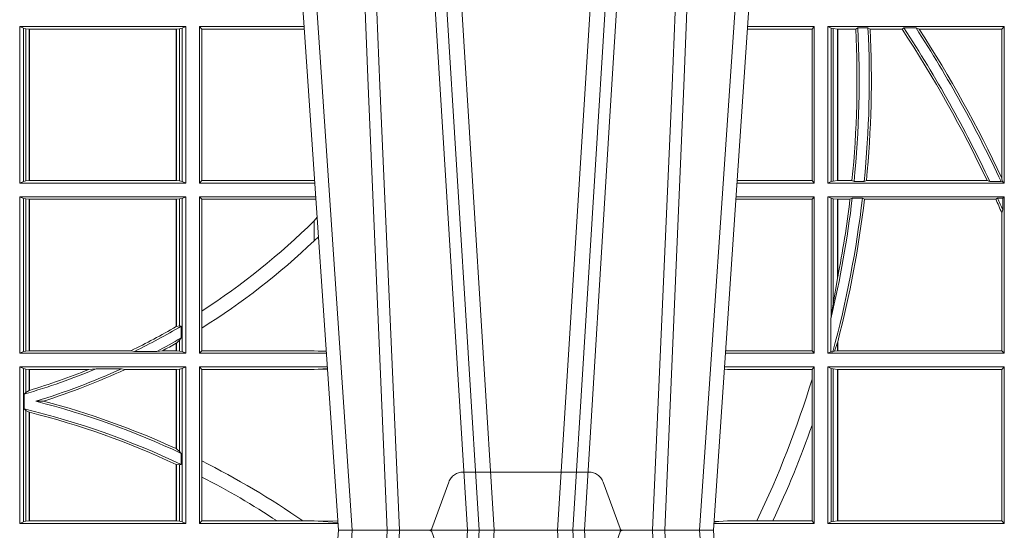
# Model space of a CAD drawing. Units: millimetres. Extents: x 0 to 21000, y 0 to 14850.
# Drawn here: x 8781 to 8975, y 3617 to 3718 of the extents above; entities that cross this region are included whole.
import ezdxf

# ---------------------------------------------------------------- set-up
doc = ezdxf.new("R2010")
doc.units = ezdxf.units.MM
doc.header["$LTSCALE"] = 333.33333
doc.linetypes.add('VERDECKT2', pattern=[4.762499999999999, 3.175, -1.5875])
doc.layers.add('FRW-Rifi ST-B', color=7, linetype='Continuous', lineweight=5, transparency=0.5)

# ---------------------------------------------------------------- blocks, each defined once
blk = doc.blocks.new('ST-Block_UT')
at = {"color": 0, "linetype": 'Continuous'}
for p, q in [((0.07997975349400122, -0.2914999976421484), (0.09975000321850302, -2.947132315966883e-09)), ((0.1737500041720068, -2.947132315966883e-09), (0.09975000321850302, -2.947132315966883e-09)), ((0.1921638160939949, -0.2714999980891264), (0.1737500041720068, -2.947132315966883e-09))]:
    blk.add_line(p, q, dxfattribs=at)
at = {"color": 0, "linetype": 'Continuous', "lineweight": 0}
for p, q in [((0.1024822652339878, -2.947132315966883e-09), (0.08339023441050131, -0.2814999960031344)), ((0.1093948617574938, -0.2914999976421484), (0.1275109708305138, -2.947132315966883e-09)), ((0.130492693185488, -2.947132315966883e-09), (0.1123765990134871, -0.2914999976421484)), ((0.1430073142049935, -2.947132315966883e-09), (0.1611234158274897, -0.2914999976421484)), ((0.1641051530835114, -0.2914999976421484), (0.1459890514609867, -2.947132315966883e-09)), ((0.1710177570579958, -2.947132315966883e-09), (0.1901097804305039, -0.2814999960031344))]:
    blk.add_line(p, q, dxfattribs=at)
at = {"color": 0, "linetype": 'VERDECKT2', "lineweight": 5, "ltscale": 0.1}
blk.add_lwpolyline([(0.1557861892950143, 3.251869884479675e-09, -0.3152987888776895), (0.1553163439035075, 0.0003289848898759828), (0.1519688830793768, 0.009526063681846608, 0.3152987888791577), (0.1491498052170073, 0.01150000325188216), (0.1243502202935076, 0.01150000325188216, 0.3152987888791579), (0.1215311497450102, 0.00952607098585645), (0.1181836825259097, 0.0003289931802044066, -0.3152987888776896), (0.117713836215529, 3.251869884479675e-09)], format="xyb", dxfattribs=at)
at = {"color": 0, "linetype": 'Continuous', "lineweight": 0}
for points in [[(0.0983985871075106, -0.2814999960031344), (0.1025300458069864, -0.1656839728021282), (0.1055920928714897, -0.08773574527762662), (0.109344108402496, -2.947132315966883e-09)], [(0.1117989405985043, -2.947132315966883e-09), (0.1079116597769882, -0.08773574527762662), (0.1047423392529936, -0.1656839728021282), (0.1004690885540072, -0.2814999960031344)], [(0.1074249953030062, -0.2841802864936369), (0.1100068598985047, -0.2436380117801491), (0.1149309635160023, -0.1656835704711455), (0.1201042592525141, -0.08283865746514607), (0.1251873880624998, -2.947132315966883e-09)], [(0.1660750120875036, -0.2841802864936369), (0.1634931474920052, -0.2436380117801491), (0.1585690438745075, -0.1656835704711455), (0.153395763039498, -0.08283865746514607), (0.1483126342295122, -2.947132315966883e-09)], [(0.1617010742425009, -2.947132315966883e-09), (0.1655883550639885, -0.08773574527762662), (0.1687576830385069, -0.1656839728021282), (0.1730309337374933, -0.2814999960031344)], [(0.1751014202829992, -0.2814999960031344), (0.1709699690339903, -0.1656839728021282), (0.1679079294204939, -0.08773574527762662), (0.1641559064385092, -2.947132315966883e-09)]]:
    blk.add_lwpolyline(points, dxfattribs=at)
blk = doc.blocks.new('ST-Block_SeitGitt')
at = {"color": 0, "linetype": 'Continuous', "lineweight": 0}
for p, q in [((0.4368500135834381, 0.06855000135644218), (0.4368500135834381, 0.09945000288232109)), ((0.4368500135834381, 0.09945000288232109), (0.4696500137443707, 0.09945000288232109)), ((0.4376151621337101, 0.09911868301375648), (0.4368500135834381, 0.09945000288232109)), ((0.4376151621337101, 0.09911868301375648), (0.4376151621337101, 0.06888132122500679)), ((0.4376151621337101, 0.09911868301375648), (0.438088426738517, 0.09901844290240547)), ((0.4684116005892918, 0.09901844290240547), (0.4688848614688084, 0.09911868301375648)), ((0.4688848614688084, 0.09911868301375648), (0.4696500137443707, 0.09945000288232109)), ((0.4688848614688084, 0.09911868301375648), (0.4688848614688084, 0.06888132122500679)), ((0.4696500137443707, 0.06855000135644218), (0.4696500137443707, 0.09945000288232109)), ((0.4723500147457287, 0.06855000135644218), (0.4723500147457287, 0.09945000288232109)), ((0.4723500147457287, 0.09945000288232109), (0.493005058554246, 0.09945000288232109)), ((0.4727692738170788, 0.09896070090277931), (0.4723500147457287, 0.09945000288232109)), ((0.5936500191683933, 0.09945000288232109), (0.5804949530752026, 0.09945000288232109)), ((0.5936500191683933, 0.09945000288232109), (0.5932304471726582, 0.0989461722706153)), ((0.5936500191683933, 0.06855000135644218), (0.5936500191683933, 0.09945000288232109)), ((0.5963500052685902, 0.09945000288232109), (0.6311500132079289, 0.09945000288232109)), ((0.5963500052685902, 0.06855000135644218), (0.5963500052685902, 0.09945000288232109)), ((0.5969748556609318, 0.09913795766576072), (0.5963500052685902, 0.09945000288232109)), ((0.5969748556609318, 0.09913795766576072), (0.5973715394730732, 0.09906407770856163)), ((0.5969748556609318, 0.09913795766576072), (0.5969748556609318, 0.06886204657300254)), ((0.6022444427008793, 0.09917063591225883), (0.6018347948784992, 0.09896111068471214)), ((0.6022444427008793, 0.09917063591225883), (0.6042469352479145, 0.09917063591225883)), ((0.6042469352479145, 0.09917063591225883), (0.6046773254866764, 0.09896111068471214)), ((0.611341273784177, 0.09917063591225883), (0.610976985096471, 0.09896111068471214)), ((0.611341273784177, 0.09917063591225883), (0.6137267708773777, 0.09917063591225883)), ((0.6143611878152058, 0.09896111068471214), (0.6137267708773777, 0.09917063591225883)), ((0.6311500132079289, 0.09945000288232109), (0.6306611210103199, 0.09896111068471214)), ((0.6311500132079289, 0.06855000135644218), (0.6311500132079289, 0.09945000288232109)), ((0.438088426738517, 0.09901844290240547), (0.4387080244715378, 0.09895075437768241)), ((0.438088426738517, 0.09901844290240547), (0.438088426738517, 0.0689815613363578)), ((0.4387080244715378, 0.09895075437768241), (0.4387692756946251, 0.09895075437768241)), ((0.4387080244715378, 0.06904924986108085), (0.4387080244715378, 0.09895075437768241)), ((0.4387692756946251, 0.09895075437768241), (0.4677307516331837, 0.09895075437768241)), ((0.4387692756946251, 0.06904924986108085), (0.4387692756946251, 0.09895075437768241)), ((0.4677307516331837, 0.09895075437768241), (0.467792002856271, 0.09895075437768241)), ((0.4677307516331837, 0.09895075437768241), (0.4677307516331837, 0.06904924986108085)), ((0.467792002856271, 0.09895075437768241), (0.4684116005892918, 0.09901844290240547)), ((0.467792002856271, 0.09895075437768241), (0.467792002856271, 0.06904924986108085)), ((0.4684116005892918, 0.0689815613363578), (0.4684116005892918, 0.09901844290240547)), ((0.4727692738170788, 0.09896070090277931), (0.4930382442232144, 0.09896070090277931)), ((0.4727692738170788, 0.09896070090277931), (0.4727692738170788, 0.06903930333598396)), ((0.5932304471726582, 0.0989461722706153), (0.5804607820169849, 0.0989461722706153)), ((0.5932304471726582, 0.0989461722706153), (0.5932304471726582, 0.06905383941872856)), ((0.5973715394730732, 0.09906407770856163), (0.5982244074340031, 0.09896111068471214)), ((0.5973715394730732, 0.09906407770856163), (0.5973715394730732, 0.06893592653020164)), ((0.5982244074340031, 0.09896111068471214), (0.5982695728535816, 0.09896111068471214)), ((0.5982244074340031, 0.06903889355405113), (0.5982244074340031, 0.09896111068471214)), ((0.5982695728535816, 0.09896111068471214), (0.6018347948784992, 0.09896111068471214)), ((0.5982695728535816, 0.09896111068471214), (0.5982695728535816, 0.06903889355405113)), ((0.6046773254866764, 0.09896111068471214), (0.610976985096471, 0.09896111068471214)), ((0.6143611878152058, 0.09896111068471214), (0.6306611210103199, 0.09896111068471214)), ((0.6306611210103199, 0.06953311291678688), (0.6306611210103199, 0.09896111068471214)), ((0.4376151621337101, 0.06888132122500679), (0.4368500135834381, 0.06855000135644218)), ((0.4368500135834381, 0.06855000135644218), (0.4696500137443707, 0.06855000135644218)), ((0.4376151621337101, 0.06888132122500679), (0.438088426738517, 0.0689815613363578)), ((0.438088426738517, 0.0689815613363578), (0.4387080244715378, 0.06904924986108085)), ((0.4387080244715378, 0.06904924986108085), (0.4387692756946251, 0.06904924986108085)), ((0.4387692756946251, 0.06904924986108085), (0.4677307516331837, 0.06904924986108085)), ((0.4677307516331837, 0.06904924986108085), (0.467792002856271, 0.06904924986108085)), ((0.467792002856271, 0.06904924986108085), (0.4684116005892918, 0.0689815613363578)), ((0.4684116005892918, 0.0689815613363578), (0.4688848614688084, 0.06888132122500679)), ((0.4688848614688084, 0.06888132122500679), (0.4696500137443707, 0.06855000135644218)), ((0.4727692738170788, 0.06903930333598396), (0.4723500147457287, 0.06855000135644218)), ((0.4723500147457287, 0.06855000135644218), (0.495100772989133, 0.06855000135644218)), ((0.4727692738170788, 0.06903930333598396), (0.4949500098819897, 0.06903930333598396)), ((0.4949500098819897, 0.06903930333598396), (0.4950680771051168, 0.06903208176291287)), ((0.5936500191683933, 0.06855000135644218), (0.5783992373231683, 0.06855000135644218)), ((0.5932304471726582, 0.06905383941872856), (0.5784334088866103, 0.06905383941872856)), ((0.5936500191683933, 0.06855000135644218), (0.5932304471726582, 0.06905383941872856)), ((0.5969748556609318, 0.06886204657300254), (0.5963500052685902, 0.06855000135644218)), ((0.5963500052685902, 0.06855000135644218), (0.6311500132079289, 0.06855000135644218)), ((0.5969748556609318, 0.06886204657300254), (0.5973715394730732, 0.06893592653020164)), ((0.5973715394730732, 0.06893592653020164), (0.5982244074340031, 0.06903889355405113)), ((0.5982244074340031, 0.06903889355405113), (0.5982695728535816, 0.06903889355405113)), ((0.5982695728535816, 0.06903889355405113), (0.6010921806092426, 0.06903889355405113)), ((0.60149293243839, 0.06882936832650444), (0.6010921806092426, 0.06903889355405113)), ((0.60149293243839, 0.06882936832650444), (0.6035028308625385, 0.06882936832650444)), ((0.6035028308625385, 0.06882936832650444), (0.6039450526232883, 0.06903889355405113)), ((0.6039450526232883, 0.06903889355405113), (0.6277545899148151, 0.06903889355405113)), ((0.6283179432149097, 0.06882936832650444), (0.6277545899148151, 0.06903889355405113)), ((0.6283179432149097, 0.06882936832650444), (0.6305278301234409, 0.06882936832650444)), ((0.6307456701989338, 0.06895435181601783), (0.6305278301234409, 0.06882936832650444)), ((0.6306611210103199, 0.06953311291678688), (0.6307456701989338, 0.06895435181601783)), ((0.6311500132079289, 0.06855000135644218), (0.6307456701989338, 0.06895435181601783)), ((0.4368500135834381, 0.03495000255449554), (0.4368500135834381, 0.06585000035508415)), ((0.4368500135834381, 0.06585000035508415), (0.4696500137443707, 0.06585000035508415)), ((0.4376151621337101, 0.06551868048651954), (0.4368500135834381, 0.06585000035508415)), ((0.4376151621337101, 0.06551868048651954), (0.438088426738517, 0.06541844782574913)), ((0.4376151621337101, 0.06551868048651954), (0.4376151621337101, 0.03528132242306015)), ((0.438088426738517, 0.06541844782574913), (0.4387080244715378, 0.06535075185044548)), ((0.438088426738517, 0.06541844782574913), (0.438088426738517, 0.03538156253441116)), ((0.4387080244715378, 0.06535075185044548), (0.4387692756946251, 0.06535075185044548)), ((0.4387080244715378, 0.03544925478442451), (0.4387080244715378, 0.06535075185044548)), ((0.4387692756946251, 0.06535075185044548), (0.4677307516331837, 0.06535075185044548)), ((0.4387692756946251, 0.03544925478442451), (0.4387692756946251, 0.06535075185044548)), ((0.4677307516331837, 0.06535075185044548), (0.467792002856271, 0.06535075185044548)), ((0.4677307516331837, 0.06535075185044548), (0.4677307516331837, 0.04020537016137382)), ((0.467792002856271, 0.06535075185044548), (0.4684116005892918, 0.06541844782574913)), ((0.467792002856271, 0.06535075185044548), (0.467792002856271, 0.04024106216772338)), ((0.4684116005892918, 0.06541844782574913), (0.4688848614688084, 0.06551868048651954)), ((0.4684116005892918, 0.04036242840035698), (0.4684116005892918, 0.06541844782574913)), ((0.4688848614688084, 0.06551868048651954), (0.4696500137443707, 0.06585000035508415)), ((0.4688848614688084, 0.06551868048651954), (0.4688848614688084, 0.03528132242306015)), ((0.4696500137443707, 0.03495000255449554), (0.4696500137443707, 0.06585000035508415)), ((0.4723500147457287, 0.03495000255449554), (0.4723500147457287, 0.06585000035508415)), ((0.4723500147457287, 0.06585000035508415), (0.4952838937268211, 0.06585000035508415)), ((0.4727692738170788, 0.06536070582612297), (0.4723500147457287, 0.06585000035508415)), ((0.4727692738170788, 0.06536070582612297), (0.4727692738170788, 0.04328989190204879)), ((0.4727692738170788, 0.06536070582612297), (0.4949500098819897, 0.06536070582612297)), ((0.4949500098819897, 0.06536070582612297), (0.4953155626691625, 0.06538306156292606)), ((0.5932304471726582, 0.06534616974337837), (0.5781819454122967, 0.06534616974337837)), ((0.5936500191683933, 0.06585000035508415), (0.5782161164704576, 0.06585000035508415)), ((0.5936500191683933, 0.06585000035508415), (0.5932304471726582, 0.06534616974337837)), ((0.5932304471726582, 0.06534616974337837), (0.5932304471726582, 0.03545383689149162)), ((0.5936500191683933, 0.03495000255449554), (0.5936500191683933, 0.06585000035508415)), ((0.5963500052685902, 0.03495000255449554), (0.5963500052685902, 0.06585000035508415)), ((0.5963500052685902, 0.06585000035508415), (0.6311500132079289, 0.06585000035508415)), ((0.5969748556609318, 0.06553796258910438), (0.5963500052685902, 0.06585000035508415)), ((0.5969748556609318, 0.06553796258910438), (0.5969748556609318, 0.04230243292792579)), ((0.5969748556609318, 0.06553796258910438), (0.5973715394730732, 0.06546408263190528)), ((0.5973715394730732, 0.06546408263190528), (0.5982244074340031, 0.0653611156080558)), ((0.5973715394730732, 0.06546408263190528), (0.5973715394730732, 0.04467892599447509)), ((0.5982244074340031, 0.0653611156080558), (0.5982695728535816, 0.0653611156080558)), ((0.5982244074340031, 0.04971142438395759), (0.5982244074340031, 0.0653611156080558)), ((0.5982695728535816, 0.0653611156080558), (0.6006930828089878, 0.0653611156080558)), ((0.5982695728535816, 0.0653611156080558), (0.5982695728535816, 0.04993998211963913)), ((0.6011400431389973, 0.06557063338502189), (0.6006930828089878, 0.0653611156080558)), ((0.6011400431389973, 0.06557063338502189), (0.6031534433360264, 0.06557063338502189)), ((0.6031534433360264, 0.06557063338502189), (0.6035515576596424, 0.0653611156080558)), ((0.6035515576596424, 0.0653611156080558), (0.6294630974526569, 0.0653611156080558)), ((0.6298287123437092, 0.06557063338502189), (0.6294630974526569, 0.0653611156080558)), ((0.6298287123437092, 0.06557063338502189), (0.6308706462378666, 0.06557063338502189)), ((0.6311500132079289, 0.06585000035508415), (0.6308706462378666, 0.06557063338502189)), ((0.6308706462378666, 0.06324970302327415), (0.6308706462378666, 0.06557063338502189)), ((0.6311500132079289, 0.03495000255449554), (0.6311500132079289, 0.06585000035508415)), ((0.6308706462378666, 0.06324970302327415), (0.6306611210103199, 0.06268579838021537)), ((0.6306611210103199, 0.03543889475210449), (0.6306611210103199, 0.06268579838021537)), ((0.4949500098819897, 0.06112499487741729), (0.4955582057747847, 0.06180544039077063)), ((0.4949500098819897, 0.06112499487741729), (0.4949500098819897, 0.05715900984748146)), ((0.5982244074340031, 0.04971142438395759), (0.5973715394730732, 0.04467892599447509)), ((0.4727692738170788, 0.04328989190204879), (0.4727692738170788, 0.03992912125929138)), ((0.5973715394730732, 0.04467892599447509), (0.5969748556609318, 0.04230243292792579)), ((0.5969094246621296, 0.0417460868988826), (0.5969748556609318, 0.04230243292792579)), ((0.5969094246621296, 0.0417460868988826), (0.5969094246621296, 0.0352293695245578)), ((0.4684116005892918, 0.04036242840035698), (0.467792002856271, 0.04024106216772338)), ((0.4687348589296505, 0.04030825895412704), (0.4684116005892918, 0.04036242840035698)), ((0.4687348589296505, 0.03799042058332702), (0.4687348589296505, 0.04030825895412704)), ((0.4727692738170788, 0.03992912125929138), (0.4727692738170788, 0.03543930453403732)), ((0.4677307516331837, 0.03693126467211982), (0.4677307516331837, 0.03544925478442451)), ((0.4684116005892918, 0.0375600750480487), (0.467792002856271, 0.03696598065241119)), ((0.467792002856271, 0.03696598065241119), (0.467792002856271, 0.03544925478442451)), ((0.4687348589296505, 0.03799042058332702), (0.4684116005892918, 0.0375600750480487)), ((0.4684116005892918, 0.03538156253441116), (0.4684116005892918, 0.0375600750480487)), ((0.5982244074340031, 0.03704699454053184), (0.5976266622538731, 0.03536672842844268)), ((0.5982244074340031, 0.03543889475210449), (0.5982244074340031, 0.03704699454053184)), ((0.5982695727921907, 0.0372196241532663), (0.5982244087226434, 0.03704699621420104)), ((0.5982695728535816, 0.03721962449296257), (0.5982695728535816, 0.03543889475210449)), ((0.4376151621337101, 0.03528132242306015), (0.4368500135834381, 0.03495000255449554)), ((0.4376151621337101, 0.03528132242306015), (0.438088426738517, 0.03538156253441116)), ((0.438088426738517, 0.03538156253441116), (0.4387080244715378, 0.03544925478442451)), ((0.4387080244715378, 0.03544925478442451), (0.4387692756946251, 0.03544925478442451)), ((0.4387692756946251, 0.03544925478442451), (0.4588099628682301, 0.03544925478442451)), ((0.4594872616226837, 0.03531309542401573), (0.4588099628682301, 0.03544925478442451)), ((0.4638962805266544, 0.03531309542401573), (0.4594872616226837, 0.03531309542401573)), ((0.4638962805266544, 0.03531309542401573), (0.4650450110430882, 0.03544925478442451)), ((0.4650450110430882, 0.03544925478442451), (0.4677307516331837, 0.03544925478442451)), ((0.4677307516331837, 0.03544925478442451), (0.467792002856271, 0.03544925478442451)), ((0.467792002856271, 0.03544925478442451), (0.4684116005892918, 0.03538156253441116)), ((0.4684116005892918, 0.03538156253441116), (0.4688848614688084, 0.03528132242306015)), ((0.4688848614688084, 0.03528132242306015), (0.4696500137443707, 0.03495000255449554)), ((0.4727692738170788, 0.03543930453403732), (0.4723500147457287, 0.03495000255449554)), ((0.4727692738170788, 0.03543930453403732), (0.4949500098819897, 0.03543930453403732)), ((0.4949500098819897, 0.03543930453403732), (0.4957822248335049, 0.03538840589268943)), ((0.4973478354894496, 0.03541846705428497), (0.4957822248335049, 0.03538840589268943)), ((0.4957822248335049, 0.03538840589268943), (0.4973564043882561, 0.03529212398899517)), ((0.5765500128264591, 0.03545383689149162), (0.5761523072624755, 0.03542044061410365)), ((0.5932304471726582, 0.03545383689149162), (0.5765500128264591, 0.03545383689149162)), ((0.5936500191683933, 0.03495000255449554), (0.5932304471726582, 0.03545383689149162)), ((0.5969094246621296, 0.0352293695245578), (0.5963500052685902, 0.03495000255449554)), ((0.5969094246621296, 0.0352293695245578), (0.597304260730283, 0.0352293695245578)), ((0.597304260730283, 0.0352293695245578), (0.5976266622538731, 0.03536672842844268)), ((0.5976266622538731, 0.03536672842844268), (0.5982244074340031, 0.03543889475210449)), ((0.5982244074340031, 0.03543889475210449), (0.5982695728535816, 0.03543889475210449)), ((0.5982695728535816, 0.03543889475210449), (0.6306611210103199, 0.03543889475210449)), ((0.6311500132079289, 0.03495000255449554), (0.6306611210103199, 0.03543889475210449)), ((0.4368500135834381, 0.03495000255449554), (0.4696500137443707, 0.03495000255449554)), ((0.4723500147457287, 0.03495000255449554), (0.4973796079090107, 0.03495000255449554)), ((0.5936500191683933, 0.03495000255449554), (0.5761204009711207, 0.03495000255449554)), ((0.5963500052685902, 0.03495000255449554), (0.6311500132079289, 0.03495000255449554)), ((0.4368500135834381, 0.001350003286887613), (0.4368500135834381, 0.03225000155313751)), ((0.4368500135834381, 0.03225000155313751), (0.4696500137443707, 0.03225000155313751)), ((0.4376151621337101, 0.0319186854098632), (0.4368500135834381, 0.03225000155313751)), ((0.4376151621337101, 0.0319186854098632), (0.4376151621337101, 0.001681322689790932)), ((0.4376151621337101, 0.0319186854098632), (0.438088426738517, 0.03181844529851219)), ((0.438088426738517, 0.03181844529851219), (0.4387080244715378, 0.03175075304849884)), ((0.438088426738517, 0.03181844529851219), (0.438088426738517, 0.02720439572973987)), ((0.4387080244715378, 0.03175075304849884), (0.4387692756946251, 0.03175075304849884)), ((0.4387080244715378, 0.02760630984946033), (0.4387080244715378, 0.03175075304849884)), ((0.4387692756946251, 0.03175075304849884), (0.4504927754397556, 0.03175075304849884)), ((0.4387692756946251, 0.02762471837147018), (0.4387692756946251, 0.03175075304849884)), ((0.4519285954530403, 0.03188691240890762), (0.4504927754397556, 0.03175075304849884)), ((0.4569260835642979, 0.03188691240890762), (0.4519285954530403, 0.03188691240890762)), ((0.4569260835642979, 0.03188691240890762), (0.4576347269113228, 0.03175075304849884)), ((0.4576347269113228, 0.03175075304849884), (0.4677307516331837, 0.03175075304849884)), ((0.4677307516331837, 0.03175075304849884), (0.467792002856271, 0.03175075304849884)), ((0.4677307516331837, 0.03175075304849884), (0.4677307516331837, 0.01612337817593357)), ((0.467792002856271, 0.03175075304849884), (0.4684116005892918, 0.03181844529851219)), ((0.467792002856271, 0.03175075304849884), (0.467792002856271, 0.01609526154740593)), ((0.4684116005892918, 0.03181844529851219), (0.4688848614688084, 0.0319186854098632)), ((0.4684116005892918, 0.01557908066703817), (0.4684116005892918, 0.03181844529851219)), ((0.4688848614688084, 0.0319186854098632), (0.4696500137443707, 0.03225000155313751)), ((0.4688848614688084, 0.0319186854098632), (0.4688848614688084, 0.001681322689790932)), ((0.4696500137443707, 0.001350003286887613), (0.4696500137443707, 0.03225000155313751)), ((0.4723500147457287, 0.001350003286887613), (0.4723500147457287, 0.03225000155313751)), ((0.4723500147457287, 0.03225000155313751), (0.4975627286466988, 0.03225000155313751)), ((0.4727692738170788, 0.03176070329888603), (0.4723500147457287, 0.03225000155313751)), ((0.4727692738170788, 0.03176070329888603), (0.4727692738170788, 0.01370588549568197)), ((0.4727692738170788, 0.03176070329888603), (0.4949500098819897, 0.03176070329888603)), ((0.4949500098819897, 0.03176070329888603), (0.4957822248335049, 0.03181160194023391)), ((0.4957822248335049, 0.03181160194023391), (0.4975849838039892, 0.03192186314709033)), ((0.4975948224533226, 0.03177679840223391), (0.4957822248335049, 0.03181160194023391)), ((0.5765500128264591, 0.03174617094143173), (0.5759067723610087, 0.03180018399226014)), ((0.5936500191683933, 0.03225000155313751), (0.5759372801183531, 0.03225000155313751)), ((0.5932304471726582, 0.03174617094143173), (0.5765500128264591, 0.03174617094143173)), ((0.5936500191683933, 0.03225000155313751), (0.5932304471726582, 0.03174617094143173)), ((0.5932304471726582, 0.03174617094143173), (0.5932304471726582, 0.02985187386317989)), ((0.5936500191683933, 0.001350003286887613), (0.5936500191683933, 0.03225000155313751)), ((0.5963500052685902, 0.001350003286887613), (0.5963500052685902, 0.03225000155313751)), ((0.5963500052685902, 0.03225000155313751), (0.6311500132079289, 0.03225000155313751)), ((0.5969748556609318, 0.03193796006186744), (0.5963500052685902, 0.03225000155313751)), ((0.5969748556609318, 0.03193796006186744), (0.5973715394730732, 0.03186408010466835)), ((0.5969748556609318, 0.03193796006186744), (0.5969748556609318, 0.001662046058726219)), ((0.5973715394730732, 0.03186408010466835), (0.5982244074340031, 0.03176111308081886)), ((0.5973715394730732, 0.03186408010466835), (0.5973715394730732, 0.001735926015925315)), ((0.5982244074340031, 0.03176111308081886), (0.5982695728535816, 0.03176111308081886)), ((0.5982244074340031, 0.001838893971097377), (0.5982244074340031, 0.03176111308081886)), ((0.5982695728535816, 0.03176111308081886), (0.6306611210103199, 0.03176111308081886)), ((0.5982695728535816, 0.03176111308081886), (0.5982695728535816, 0.001838893971097377)), ((0.6311500132079289, 0.03225000155313751), (0.6306611210103199, 0.03176111308081886)), ((0.6306611210103199, 0.001838893971097377), (0.6306611210103199, 0.03176111308081886)), ((0.6311500132079289, 0.001350003286887613), (0.6311500132079289, 0.03225000155313751)), ((0.5932304471726582, 0.02985187386317989), (0.5932304471726582, 0.02077959616823932)), ((0.438088426738517, 0.02720439572973987), (0.4377651683981583, 0.02688984525545379)), ((0.4387080244715378, 0.02760630984946033), (0.438088426738517, 0.02720439572973987)), ((0.4377651683981583, 0.02688984525545379), (0.4377651683981583, 0.02397924055500766)), ((0.4415543660516903, 0.02551385340436241), (0.4400260806079075, 0.02547743310375949)), ((0.438088426738517, 0.02368313771827957), (0.4377651683981583, 0.02397924055500766)), ((0.438088426738517, 0.02368313771827957), (0.438088426738517, 0.001781561054912117)), ((0.4387080244715378, 0.02331475121124527), (0.438088426738517, 0.02368313771827957)), ((0.4387080244715378, 0.001849253072094825), (0.4387080244715378, 0.02331475121124527)), ((0.4387692756946251, 0.001849253072094825), (0.4387692756946251, 0.02329942536695739)), ((0.5932304471726582, 0.02077959616823932), (0.5932304471726582, 0.001853837274637726)), ((0.4684116005892918, 0.01557908066703817), (0.467792002856271, 0.01609526154740593)), ((0.4687348589296505, 0.01519533758207103), (0.4684116005892918, 0.01557908066703817)), ((0.4687348589296505, 0.01298363925113222), (0.4687348589296505, 0.01519533758207103)), ((0.4727692738170788, 0.01370588549568197), (0.4727692738170788, 0.01052306824519178)), ((0.4677307516331837, 0.01299382233216306), (0.4677307516331837, 0.001849253072094825)), ((0.4684116005892918, 0.01290356134219905), (0.467792002856271, 0.01296509568734905)), ((0.467792002856271, 0.01296509568734905), (0.467792002856271, 0.001849253072094825)), ((0.4687348589296505, 0.01298363925113222), (0.4684116005892918, 0.01290356134219905)), ((0.4684116005892918, 0.001781561054912117), (0.4684116005892918, 0.01290356134219905)), ((0.4727692738170788, 0.01052306824519178), (0.4727692738170788, 0.001839304218691495)), ((0.4376151621337101, 0.001681322689790932), (0.4368500135834381, 0.001350003286887613)), ((0.4368500135834381, 0.001350003286887613), (0.4696500137443707, 0.001350003286887613)), ((0.4376151621337101, 0.001681322689790932), (0.438088426738517, 0.001781561054912117)), ((0.438088426738517, 0.001781561054912117), (0.4387080244715378, 0.001849253072094825)), ((0.4387080244715378, 0.001849253072094825), (0.4387692756946251, 0.001849253072094825)), ((0.4387692756946251, 0.001849253072094825), (0.4677307516331837, 0.001849253072094825)), ((0.4677307516331837, 0.001849253072094825), (0.467792002856271, 0.001849253072094825)), ((0.467792002856271, 0.001849253072094825), (0.4684116005892918, 0.001781561054912117)), ((0.4684116005892918, 0.001781561054912117), (0.4688848614688084, 0.001681322689790932)), ((0.4688848614688084, 0.001681322689790932), (0.4696500137443707, 0.001350003286887613)), ((0.4727692738170788, 0.001839304218691495), (0.4723500147457287, 0.001350003286887613)), ((0.4723500147457287, 0.001350003286887613), (0.4996584428604933, 0.001350003286887613)), ((0.4727692738170788, 0.001839304218691495), (0.4876729682083294, 0.001839304218691495)), ((0.4876729682083294, 0.001839304218691495), (0.4927402123804256, 0.001839304218691495)), ((0.4927402123804256, 0.001839304218691495), (0.4949500098819897, 0.001839304218691495)), ((0.4949500098819897, 0.001839304218691495), (0.4957822248335049, 0.001788404063944427)), ((0.4996237068344556, 0.001862164314388792), (0.4957822248335049, 0.001788404063944427)), ((0.4957822248335049, 0.001788404063944427), (0.4996447319006165, 0.001552162834229875)), ((0.5936500191683933, 0.001350003286887613), (0.5738415645874397, 0.001350003286887613)), ((0.5748050272460148, 0.001707306938868669), (0.5738604180739628, 0.001627986006155879)), ((0.5738672411702339, 0.001728588238961493), (0.5748050272460148, 0.001707306938868669)), ((0.5765500128264591, 0.001853837274637726), (0.5748050272460148, 0.001707306938868669)), ((0.5823240339751408, 0.001853837274637726), (0.5765500128264591, 0.001853837274637726)), ((0.5854658395047352, 0.001853837274637726), (0.5823240339751408, 0.001853837274637726)), ((0.5932304471726582, 0.001853837274637726), (0.5854658395047352, 0.001853837274637726)), ((0.5936500191683933, 0.001350003286887613), (0.5932304471726582, 0.001853837274637726)), ((0.5969748556609318, 0.001662046058726219), (0.5963500052685902, 0.001350003286887613)), ((0.5963500052685902, 0.001350003286887613), (0.6311500132079289, 0.001350003286887613)), ((0.5969748556609318, 0.001662046058726219), (0.5973715394730732, 0.001735926015925315)), ((0.5973715394730732, 0.001735926015925315), (0.5982244074340031, 0.001838893971097377)), ((0.5982244074340031, 0.001838893971097377), (0.5982695728535816, 0.001838893971097377)), ((0.5982695728535816, 0.001838893971097377), (0.6306611210103199, 0.001838893971097377)), ((0.6311500132079289, 0.001350003286887613), (0.6306611210103199, 0.001838893971097377))]:
    blk.add_line(p, q, dxfattribs=at)
for points in [[(0.4949500098819897, 0.05715900984748146), (0.4958217725715315, 0.05791931245016713)], [(0.4677307516331837, 0.04020537016137382), (0.4677384033794567, 0.04020982933386108), (0.4677460625763104, 0.04021428850634834), (0.467753721773164, 0.0402187514041259), (0.467761373519437, 0.04022321430190345), (0.4677690327162907, 0.04022767347439071), (0.4677766919131443, 0.04023213637216827), (0.4677843436594173, 0.04023659926994583), (0.467792002856271, 0.04024106216772338)], [(0.4677307516331837, 0.03693126467211982), (0.4677384033794567, 0.03693560463531753), (0.4677460625763104, 0.03693994087322494), (0.467753721773164, 0.03694428083642265), (0.467761373519437, 0.03694862079962036), (0.4677690327162907, 0.03695296076281807), (0.4677766919131443, 0.03695730072601577), (0.4677843436594173, 0.03696164068921348), (0.467792002856271, 0.03696598065241119)], [(0.4387080244715378, 0.02760630984946033), (0.4387156799431011, 0.02760860835357448), (0.4387233391399548, 0.02761090872033378), (0.4387309946115181, 0.02761320908709308), (0.4387386500830814, 0.02761551131649753), (0.4387463055546448, 0.02761781168325683), (0.4387539610262081, 0.02762011391266128), (0.4387616202230618, 0.02762241614206573), (0.4387692756946251, 0.02762471837147018)], [(0.4387080244715378, 0.02331475121124527), (0.4387156799431011, 0.02331283641203186), (0.4387233391399548, 0.02331092161281845), (0.4387309946115181, 0.02330900681360504), (0.4387386500830814, 0.02330709201439163), (0.4387463055546448, 0.02330517535253307), (0.4387539610262081, 0.02330325869067451), (0.4387616164977715, 0.02330134202881595), (0.4387692756946251, 0.02329942536695739)], [(0.4677307516331837, 0.01612337817593357), (0.4677384033794567, 0.01611986522718212), (0.4677460625763104, 0.01611635227843067), (0.467753721773164, 0.01611283746703407), (0.467761373519437, 0.01610932265563747), (0.4677690327162907, 0.01610580784424087), (0.4677766844625637, 0.01610229303284427), (0.4677843436594173, 0.01609877822144767), (0.467792002856271, 0.01609526154740593)], [(0.4677307516331837, 0.01299382233216306), (0.4677384033794567, 0.01299023301496049), (0.4677460625763104, 0.01298664276643535), (0.467753721773164, 0.01298305251791021), (0.467761373519437, 0.01297946226938507), (0.4677690327162907, 0.01297587108953735), (0.4677766844625637, 0.01297227990968963), (0.4677843436594173, 0.01296868779851934), (0.467792002856271, 0.01296509568734905)]]:
    blk.add_lwpolyline(points, dxfattribs=at)
for centre, radius, start, end in [((0.4000000119204685, 0.08900000325186852), 0.2025000000000001, 354.2833982344584, 2.878911962365934), ((0.4000000119204685, 0.08900000325186852), 0.2045000000000003, 354.3394898393964, 2.85073297258335), ((0.4000000119204685, -0.03899999674811738), 0.2525000000000003, 25.28030045131994, 33.17584656786669), ((0.4000000119204685, -0.03899999674811738), 0.2545000000000003, 25.06783772657175, 32.88196614874731), ((0.4000000119204685, 0.08900000325186852), 0.2020804391283392, 354.3311911969889, 2.825413968790684), ((0.4000000119204685, 0.08900000325186852), 0.2049195608716613, 354.4099834018377, 2.786237289251865), ((0.4000000119204685, -0.03899999674811738), 0.2520804391283392, 25.37804466114404, 33.18129510736826), ((0.4000000119204685, -0.03899999674811738), 0.2549195608716609, 25.19841929836986, 32.76500272330172), ((0.4000000119204685, 0.08900000325186852), 0.2025000000000006, 346.5054620121613, 353.3559652998905), ((0.4000000119204685, 0.08900000325186852), 0.2045000000000005, 344.7555899984985, 353.4212321434499), ((0.4000000119204685, 0.08900000325186852), 0.2020804391283393, 348.8551839899118, 353.2822951184718), ((0.4000000119204685, 0.08900000325186852), 0.2049195608716629, 345.363465405528, 353.3757875417537), ((0.4000000119204685, -0.03899999674811738), 0.2520804391283392, 23.7900431783656, 24.45630941048589), ((0.4000000119204685, -0.03899999674811738), 0.2525000000000003, 23.88794961590832, 24.46524061880183), ((0.4000000119204685, 0.156500003251864), 0.1345804391283393, 302.7321228726067, 314.8720551337592), ((0.4000000119204685, 0.156500003251864), 0.1374195608716613, 301.9744328173463, 313.7053304295499), ((0.4000000119204685, 0.08900000325186852), 0.2020804391283391, 348.7891276633879, 348.8551839899118), ((0.4000000119204685, 0.156500003251864), 0.1345804391283391, 295.9118209349353, 300.2167951624519), ((0.4000000119204685, 0.156500003251864), 0.135000000000001, 296.145125146736, 300.6070282140208), ((0.4000000119204685, 0.156500003251864), 0.1370000000000002, 297.8006137056514, 300.11347500695), ((0.4000000119204685, 0.156500003251864), 0.1374195608716615, 298.2507648290938, 299.5297571466911), ((0.4000000119204685, 0.156500003251864), 0.1350000000000001, 286.2448007233376, 292.6223959874899), ((0.4000000119204685, 0.156500003251864), 0.1345804391283389, 286.7427451155832, 292.0358403755447), ((0.4000000119204685, 0.156500003251864), 0.1370000000000001, 286.9873820955635, 294.5519900978063), ((0.4000000119204685, 0.156500003251864), 0.1374195608716615, 287.6012323788711, 294.7971496440798), ((0.4000000119204685, 0.08900000325186852), 0.2020804391283394, 334.4534071550354, 342.9805711210159), ((0.4000000119204685, -0.1314999967481185), 0.1620000000000015, 64.89432197696848, 75.69553611782617), ((0.4000000119204685, -0.1314999967481185), 0.1624195608716611, 65.35397950314795, 75.17629418451163), ((0.4000000119204685, -0.1314999967481185), 0.160000000000001, 64.55828045787058, 76.3475234249023), ((0.4000000119204685, -0.1314999967481185), 0.1595804391283396, 64.88540564140479, 75.9395807179789), ((0.4000000119204685, 0.08900000325186852), 0.2049195608716614, 334.832237775073, 340.5543155198521), ((0.4000000119204685, -0.1314999967481185), 0.1624195608716613, 55.18060038511367, 63.38247088232871), ((0.4000000119204685, -0.1314999967481185), 0.1595804391283392, 56.67437027721564, 62.87047074506631)]:
    blk.add_arc(centre, radius, start, end, dxfattribs=at)
blk = doc.blocks.new('ST-Block')
at = {"color": 0, "xscale": -1, "rotation": 180}
blk.add_blockref('ST-Block_UT', (0.4000000000000057, 0.3314999967481356), dxfattribs=at)
at = {"color": 0}
for name, p in [('ST-Block_SeitGitt', (0, 0.3314999967481072)), ('ST-Block_UT', (0.4000000000000057, 0.3314999967481356))]:
    blk.add_blockref(name, p, dxfattribs=at)

msp = doc.modelspace()

# ---------------------------------------------------------------- block references
at = {"layer": 'FRW-Rifi ST-B', "xscale": 1000, "yscale": 1000, "zscale": 1000}
msp.add_blockref('ST-Block', (8344.259540855288, 3285.300453910699), dxfattribs=at)

doc.saveas('drawing.dxf')
